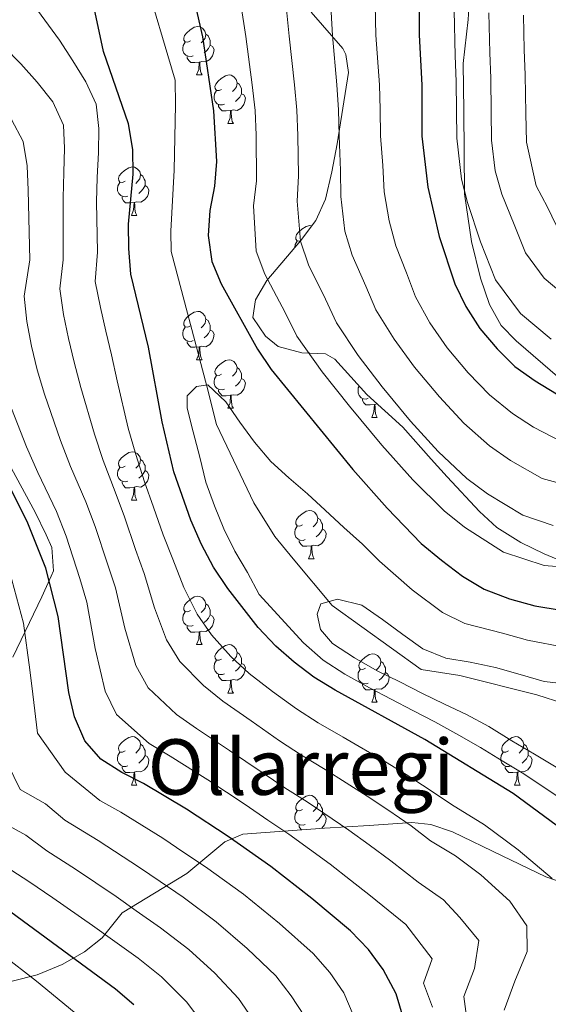
# Model space of a CAD drawing. Extents: x 619365 to 623873, y 782502 to 785552.
# Drawn here: x 620530 to 620639, y 783741 to 783945 of the extents above; entities that cross this region are included whole.
import ezdxf
from ezdxf.enums import TextEntityAlignment as Align

# ---------------------------------------------------------------- set-up
doc = ezdxf.new("R2010")
doc.units = 0
doc.header["$MEASUREMENT"] = 0
doc.linetypes.add('DGN Style 3', pattern=[55.818826, 39.87059, -15.948236])
for name, color, linetype in [('Nivel 11', 7, 'Continuous'), ('Nivel 21', 7, 'Continuous'), ('Nivel 35', 7, 'Continuous'), ('Nivel 36', 7, 'Continuous'), ('Nivel 4', 7, 'Continuous'), ('Nivel 45', 7, 'Continuous'), ('Nivel 5', 7, 'Continuous'), ('Nivel 61', 7, 'Continuous'), ('Nivel 63', 7, 'Continuous')]:
    doc.layers.add(name, color=color, linetype=linetype)
doc.styles.add('Style-times', font='times.shx', dxfattribs={"bigfont": 'timesbig.shx'})
doc.linetypes.add('5zonar', pattern='A,-5,[1,dgnlstyle.shx,S=0.08,R=0,X=0,Y=0],-5', length=10)

msp = doc.modelspace()

# ---------------------------------------------------------------- linework, layer by layer
at = {"layer": 'Nivel 11', "color": 142, "linetype": 'DGN Style 3', "lineweight": 13}
msp.add_polyline3d([(620544.407, 783989.188, 502.945), (620546.884, 783985.857, 502.735), (620548.824, 783981.215, 502.005), (620551.807, 783969.583, 502.005), (620552.82, 783964.46, 501.275), (620554.301, 783959.344, 501.275), (620560.704, 783937.955, 499.086), (620562.184, 783932.839, 499.086), (620562.264, 783927.702, 499.086), (620562.006, 783914.151, 497.626), (620561.266, 783901.526, 497.626), (620561.331, 783897.323, 497.626), (620568.769, 783869.41, 496.167), (620570.76, 783861.499, 496.167), (620578.485, 783845.268, 494.707), (620582.796, 783838.328, 494.707), (620586.605, 783833.715, 493.977), (620594.695, 783824.03, 491.788), (620613.119, 783810.768, 490.328), (620621.08, 783809.489, 489.598), (620637.024, 783805.531, 487.409), (620642.657, 783803.749, 487.409)], dxfattribs=at)
at = {"layer": 'Nivel 21', "color": 19, "linetype": 'DGN Style 3', "lineweight": 0}
msp.add_polyline3d([(620671.625, 783870.244, 519.31), (620666.93, 783869.407, 520.88), (620665.342, 783868.746, 521.354), (620662.824, 783865.437, 521.937), (620657.912, 783864.43, 522.153), (620652.668, 783864.69, 523.617), (620651.385, 783865.027, 523.981), (620646.982, 783867.103, 525.144), (620641.834, 783871.053, 526.192), (620632.775, 783878.818, 527.186), (620629.635, 783881.975, 527.484), (620627.25, 783886.34, 527.994), (620625.409, 783891.815, 528.524), (620623.527, 783899.399, 529.236), (620622.076, 783909.274, 530.12), (620621.941, 783926.468, 531.863), (620621.79, 783936.276, 531.279), (620622.817, 783945.401, 531.571), (620623.429, 783955.367, 530.775), (620623.333, 783957.321, 530.695), (620622.369, 783962.205, 530.688), (620620.128, 783968.249, 530.695), (620614.241, 783982.043, 530.29), (620604.593, 784001.901, 528.043)], dxfattribs=at)
at = {"layer": 'Nivel 35', "color": 92, "linetype": '5zonar', "lineweight": 0, "ltscale": 0.5}
for points in [[(620590.372, 783946.919, 516.811), (620596.89, 783939.362, 516.811), (620597.514, 783938.154, 516.811), (620598.039, 783934.425, 516.811), (620595.711, 783919.63, 516.718), (620594.62, 783913.818, 516.081), (620593.305, 783908.192, 514.622), (620591.297, 783903.773, 513.455), (620588.108, 783899.529, 512.302), (620581.142, 783891.358, 510.062), (620578.842, 783887.328, 508.987), (620578.268, 783883.669, 508.053), (620580.88, 783879.776, 507.716), (620583.499, 783877.677, 508.053), (620588.41, 783876.345, 509.18), (620593.308, 783876.107, 510.477), (620595.218, 783875.055, 510.973), (620598.532, 783871.382, 511.925), (620601.844, 783867.708, 512.431), (620609.286, 783860.967, 512.432), (620615.158, 783854.341, 512.432), (620618.467, 783850.659, 511.983), (620625.181, 783843.506, 509.749), (620628.789, 783840.14, 508.866), (620633.717, 783837.087, 508.836), (620638.582, 783834.751, 507.95), (620652.165, 783829.028, 505.05)], [(620528.615, 783813.299, 538.393), (620534.575, 783825.816, 532.007), (620536.555, 783830.112, 530.814), (620537.036, 783831.179, 530.678), (620536.688, 783836.041, 531.101), (620535.52, 783838.63, 531.407), (620533.219, 783843.318, 531.344), (620528.336, 783852.393, 530.374)], [(620678.259, 783738.891, 492.208), (620678.547, 783743.855, 493.177), (620678.194, 783748.805, 494.267), (620677.035, 783753.683, 495.504), (620674.555, 783759.028, 497.106), (620671.25, 783761.312, 498.566), (620666.522, 783762.595, 500.091), (620661.734, 783763.448, 501.532), (620647.36, 783765.397, 505.359), (620642.685, 783766.5, 506.469), (620638.917, 783767.82, 507.323), (620629.902, 783772.191, 507.03), (620619.595, 783777.125, 510.29), (620615.114, 783778.684, 511.815), (620611.182, 783779.07, 513.162), (620602.315, 783778.466, 516.081)], [(620602.315, 783778.466, 516.081), (620593.108, 783777.902, 520.426), (620576.183, 783776.661, 530.678), (620572.45, 783775.055, 532.97), (620564.63, 783768.542, 537.976), (620551.209, 783760.393, 548.923), (620547.085, 783755.191, 552.572), (620543.424, 783752.32, 555.117), (620538.784, 783749.684, 557.832), (620533.627, 783747.558, 560.635), (620528.418, 783746.222, 563.445)]]:
    msp.add_polyline3d(points, dxfattribs=at)
at = {"layer": 'Nivel 36', "color": 92, "linetype": 'Continuous', "lineweight": 0, "flags": 128}
for points in [[(620565.331, 783940.954), (620564.801, 783940.689), (620564.271, 783940.744), (620564.006, 783941.114), (620563.951, 783941.539), (620564.111, 783942.059), (620564.591, 783942.654), (620565.226, 783943.184), (620566.126, 783943.769), (620566.871, 783943.929), (620567.296, 783943.874), (620567.826, 783943.559), (620568.356, 783942.974), (620568.516, 783942.334), (620568.406, 783941.484), (620567.981, 783940.954), (620567.561, 783940.529)], [(620568.516, 783942.334), (620568.991, 783942.019), (620569.306, 783941.379), (620569.466, 783941.059), (620569.466, 783940.479), (620569.466, 783940.054), (620569.096, 783939.364), (620568.676, 783938.884), (620568.196, 783938.464)], [(620565.916, 783937.874), (620565.491, 783937.714), (620564.906, 783937.774), (620564.431, 783937.984), (620564.006, 783938.409), (620563.791, 783938.994), (620563.791, 783939.414), (620563.846, 783939.999), (620564.271, 783940.689)], [(620569.466, 783940.054), (620569.921, 783939.804), (620570.266, 783939.189), (620570.156, 783938.464), (620569.946, 783937.824), (620569.361, 783937.084), (620568.566, 783936.604), (620567.716, 783936.709), (620567.286, 783936.579)], [(620567.176, 783936.579), (620566.286, 783936.494), (620565.441, 783936.494), (620565.016, 783936.924), (620564.696, 783937.399), (620564.696, 783937.714)], [(620566.631, 783933.894), (620567.066, 783935.054), (620567.176, 783936.579), (620567.286, 783936.579), (620567.321, 783935.994), (620567.356, 783935.309), (620567.426, 783934.694), (620567.541, 783934.294), (620567.756, 783933.894)], [(620566.631, 783933.894), (620567.756, 783933.894)], [(620571.806, 783930.919), (620571.276, 783930.654), (620570.746, 783930.709), (620570.481, 783931.079), (620570.426, 783931.504), (620570.586, 783932.024), (620571.066, 783932.619), (620571.701, 783933.149), (620572.601, 783933.734), (620573.346, 783933.894), (620573.771, 783933.839), (620574.301, 783933.524), (620574.831, 783932.939), (620574.991, 783932.299), (620574.881, 783931.449), (620574.456, 783930.919), (620574.036, 783930.494)], [(620574.991, 783932.299), (620575.466, 783931.984), (620575.781, 783931.344), (620575.941, 783931.024), (620575.941, 783930.444), (620575.941, 783930.019), (620575.571, 783929.329), (620575.151, 783928.849), (620574.671, 783928.429)], [(620572.391, 783927.839), (620571.966, 783927.679), (620571.381, 783927.739), (620570.906, 783927.949), (620570.481, 783928.374), (620570.266, 783928.959), (620570.266, 783929.379), (620570.321, 783929.964), (620570.746, 783930.654)], [(620575.941, 783930.019), (620576.396, 783929.769), (620576.741, 783929.154), (620576.631, 783928.429), (620576.421, 783927.789), (620575.836, 783927.049), (620575.041, 783926.569), (620574.191, 783926.674), (620573.761, 783926.544)], [(620573.651, 783926.544), (620572.761, 783926.459), (620571.916, 783926.459), (620571.491, 783926.889), (620571.171, 783927.364), (620571.171, 783927.679)], [(620573.106, 783923.859), (620573.541, 783925.019), (620573.651, 783926.544), (620573.761, 783926.544), (620573.796, 783925.959), (620573.831, 783925.274), (620573.901, 783924.659), (620574.016, 783924.259), (620574.231, 783923.859)], [(620573.106, 783923.859), (620574.231, 783923.859)], [(620551.828, 783911.871), (620551.298, 783911.606), (620550.768, 783911.661), (620550.503, 783912.031), (620550.448, 783912.456), (620550.608, 783912.976), (620551.088, 783913.571), (620551.723, 783914.101), (620552.623, 783914.686), (620553.368, 783914.846), (620553.793, 783914.791), (620554.323, 783914.476), (620554.853, 783913.891), (620555.013, 783913.251), (620554.903, 783912.401), (620554.478, 783911.871), (620554.058, 783911.446)], [(620552.413, 783908.791), (620551.988, 783908.631), (620551.403, 783908.691), (620550.928, 783908.901), (620550.503, 783909.326), (620550.288, 783909.911), (620550.288, 783910.331), (620550.343, 783910.916), (620550.768, 783911.606)], [(620555.013, 783913.251), (620555.488, 783912.936), (620555.803, 783912.296), (620555.963, 783911.976), (620555.963, 783911.396), (620555.963, 783910.971), (620555.593, 783910.281), (620555.173, 783909.801), (620554.693, 783909.381)], [(620555.963, 783910.971), (620556.418, 783910.721), (620556.763, 783910.106), (620556.653, 783909.381), (620556.443, 783908.741), (620555.858, 783908.001), (620555.063, 783907.521), (620554.213, 783907.626), (620553.783, 783907.496)], [(620553.673, 783907.496), (620552.783, 783907.411), (620551.938, 783907.411), (620551.513, 783907.841), (620551.193, 783908.316), (620551.193, 783908.631)], [(620553.128, 783904.811), (620553.563, 783905.971), (620553.673, 783907.496), (620553.783, 783907.496), (620553.818, 783906.911), (620553.853, 783906.226), (620553.923, 783905.611), (620554.038, 783905.211), (620554.253, 783904.811)], [(620553.128, 783904.811), (620554.253, 783904.811)], [(620588.103, 783899.523), (620587.989, 783899.466), (620587.459, 783899.521), (620587.194, 783899.891), (620587.139, 783900.316), (620587.299, 783900.836), (620587.779, 783901.431), (620588.414, 783901.961), (620589.314, 783902.546), (620590.059, 783902.706), (620590.457, 783902.655)], [(620586.98, 783898.206), (620587.034, 783898.776), (620587.459, 783899.466)], [(620565.331, 783881.962), (620564.801, 783881.697), (620564.271, 783881.752), (620564.006, 783882.122), (620563.951, 783882.547), (620564.111, 783883.067), (620564.591, 783883.662), (620565.226, 783884.192), (620566.126, 783884.777), (620566.871, 783884.937), (620567.296, 783884.882), (620567.826, 783884.567), (620568.356, 783883.982), (620568.516, 783883.342), (620568.406, 783882.492), (620567.981, 783881.962), (620567.561, 783881.537)], [(620568.516, 783883.342), (620568.991, 783883.027), (620569.306, 783882.387), (620569.466, 783882.067), (620569.466, 783881.487), (620569.466, 783881.062), (620569.096, 783880.372), (620568.676, 783879.892), (620568.196, 783879.472)], [(620565.916, 783878.882), (620565.491, 783878.722), (620564.906, 783878.782), (620564.431, 783878.992), (620564.006, 783879.417), (620563.791, 783880.002), (620563.791, 783880.422), (620563.846, 783881.007), (620564.271, 783881.697)], [(620569.466, 783881.062), (620569.921, 783880.812), (620570.266, 783880.197), (620570.156, 783879.472), (620569.946, 783878.832), (620569.361, 783878.092), (620568.566, 783877.612), (620567.716, 783877.717), (620567.286, 783877.587)], [(620567.176, 783877.587), (620566.286, 783877.502), (620565.441, 783877.502), (620565.016, 783877.932), (620564.696, 783878.407), (620564.696, 783878.722)], [(620566.631, 783874.902), (620567.066, 783876.062), (620567.176, 783877.587), (620567.286, 783877.587), (620567.321, 783877.002), (620567.356, 783876.317), (620567.426, 783875.702), (620567.541, 783875.302), (620567.756, 783874.902)], [(620566.631, 783874.902), (620567.756, 783874.902)], [(620571.806, 783871.927), (620571.276, 783871.662), (620570.746, 783871.717), (620570.481, 783872.087), (620570.426, 783872.512), (620570.586, 783873.032), (620571.066, 783873.627), (620571.701, 783874.157), (620572.601, 783874.742), (620573.346, 783874.902), (620573.771, 783874.847), (620574.301, 783874.532), (620574.831, 783873.947), (620574.991, 783873.307), (620574.881, 783872.457), (620574.456, 783871.927), (620574.036, 783871.502)], [(620574.991, 783873.307), (620575.466, 783872.992), (620575.781, 783872.352), (620575.941, 783872.032), (620575.941, 783871.452), (620575.941, 783871.027), (620575.571, 783870.337), (620575.151, 783869.857), (620574.671, 783869.437)], [(620572.391, 783868.847), (620571.966, 783868.687), (620571.381, 783868.747), (620570.906, 783868.957), (620570.481, 783869.382), (620570.266, 783869.967), (620570.266, 783870.387), (620570.321, 783870.972), (620570.746, 783871.662)], [(620575.941, 783871.027), (620576.396, 783870.777), (620576.741, 783870.162), (620576.631, 783869.437), (620576.421, 783868.797), (620575.836, 783868.057), (620575.041, 783867.577), (620574.191, 783867.682), (620573.761, 783867.552)], [(620602.163, 783866.942), (620601.738, 783866.782), (620601.153, 783866.842), (620600.678, 783867.052), (620600.253, 783867.477), (620600.038, 783868.062), (620600.038, 783868.482), (620600.093, 783869.067), (620600.306, 783869.414)], [(620573.651, 783867.552), (620572.761, 783867.467), (620571.916, 783867.467), (620571.491, 783867.897), (620571.171, 783868.372), (620571.171, 783868.687)], [(620573.106, 783864.867), (620573.541, 783866.027), (620573.651, 783867.552), (620573.761, 783867.552), (620573.796, 783866.967), (620573.831, 783866.282), (620573.901, 783865.667), (620574.016, 783865.267), (620574.231, 783864.867)], [(620603.423, 783865.647), (620602.533, 783865.562), (620601.688, 783865.562), (620601.263, 783865.992), (620600.943, 783866.467), (620600.943, 783866.782)], [(620573.106, 783864.867), (620574.231, 783864.867)], [(620602.878, 783862.962), (620603.313, 783864.122), (620603.423, 783865.647), (620603.533, 783865.647), (620603.568, 783865.062), (620603.603, 783864.377), (620603.673, 783863.762), (620603.788, 783863.362), (620604.003, 783862.962)], [(620603.978, 783865.775), (620603.963, 783865.777), (620603.533, 783865.647)], [(620602.878, 783862.962), (620604.003, 783862.962)], [(620551.828, 783852.879), (620551.298, 783852.614), (620550.768, 783852.669), (620550.503, 783853.039), (620550.448, 783853.464), (620550.608, 783853.984), (620551.088, 783854.579), (620551.723, 783855.109), (620552.623, 783855.694), (620553.368, 783855.854), (620553.793, 783855.799), (620554.323, 783855.484), (620554.853, 783854.899), (620555.013, 783854.259), (620554.903, 783853.409), (620554.478, 783852.879), (620554.058, 783852.454)], [(620552.413, 783849.799), (620551.988, 783849.639), (620551.403, 783849.699), (620550.928, 783849.909), (620550.503, 783850.334), (620550.288, 783850.919), (620550.288, 783851.339), (620550.343, 783851.924), (620550.768, 783852.614)], [(620555.013, 783854.259), (620555.488, 783853.944), (620555.803, 783853.304), (620555.963, 783852.984), (620555.963, 783852.404), (620555.963, 783851.979), (620555.593, 783851.289), (620555.173, 783850.809), (620554.693, 783850.389)], [(620555.963, 783851.979), (620556.418, 783851.729), (620556.763, 783851.114), (620556.653, 783850.389), (620556.443, 783849.749), (620555.858, 783849.009), (620555.063, 783848.529), (620554.213, 783848.634), (620553.783, 783848.504)], [(620553.673, 783848.504), (620552.783, 783848.419), (620551.938, 783848.419), (620551.513, 783848.849), (620551.193, 783849.324), (620551.193, 783849.639)], [(620553.128, 783845.819), (620553.563, 783846.979), (620553.673, 783848.504), (620553.783, 783848.504), (620553.818, 783847.919), (620553.853, 783847.234), (620553.923, 783846.619), (620554.038, 783846.219), (620554.253, 783845.819)], [(620553.128, 783845.819), (620554.253, 783845.819)], [(620588.519, 783840.739), (620587.989, 783840.474), (620587.459, 783840.529), (620587.194, 783840.899), (620587.139, 783841.324), (620587.299, 783841.844), (620587.779, 783842.439), (620588.414, 783842.969), (620589.314, 783843.554), (620590.059, 783843.714), (620590.484, 783843.659), (620591.014, 783843.344), (620591.544, 783842.759), (620591.704, 783842.119), (620591.594, 783841.269), (620591.169, 783840.739), (620590.749, 783840.314)], [(620589.104, 783837.659), (620588.679, 783837.499), (620588.094, 783837.559), (620587.619, 783837.769), (620587.194, 783838.194), (620586.979, 783838.779), (620586.979, 783839.199), (620587.034, 783839.784), (620587.459, 783840.474)], [(620591.704, 783842.119), (620592.179, 783841.804), (620592.494, 783841.164), (620592.654, 783840.844), (620592.654, 783840.264), (620592.654, 783839.839), (620592.284, 783839.149), (620591.864, 783838.669), (620591.384, 783838.249)], [(620592.654, 783839.839), (620593.109, 783839.589), (620593.454, 783838.974), (620593.344, 783838.249), (620593.134, 783837.609), (620592.549, 783836.869), (620591.754, 783836.389), (620590.904, 783836.494), (620590.474, 783836.364)], [(620590.364, 783836.364), (620589.474, 783836.279), (620588.629, 783836.279), (620588.204, 783836.709), (620587.884, 783837.184), (620587.884, 783837.499)], [(620589.819, 783833.679), (620590.254, 783834.839), (620590.364, 783836.364), (620590.474, 783836.364), (620590.509, 783835.779), (620590.544, 783835.094), (620590.614, 783834.479), (620590.729, 783834.079), (620590.944, 783833.679)], [(620589.819, 783833.679), (620590.944, 783833.679)], [(620565.331, 783822.97), (620564.801, 783822.705), (620564.271, 783822.76), (620564.006, 783823.13), (620563.951, 783823.555), (620564.111, 783824.075), (620564.591, 783824.67), (620565.226, 783825.2), (620566.126, 783825.785), (620566.871, 783825.945), (620567.296, 783825.89), (620567.826, 783825.575), (620568.356, 783824.99), (620568.516, 783824.35), (620568.406, 783823.5), (620567.981, 783822.97), (620567.561, 783822.545)], [(620568.516, 783824.35), (620568.991, 783824.035), (620569.306, 783823.395), (620569.466, 783823.075), (620569.466, 783822.495), (620569.466, 783822.07), (620569.096, 783821.38), (620568.676, 783820.9), (620568.196, 783820.48)], [(620565.916, 783819.89), (620565.491, 783819.73), (620564.906, 783819.79), (620564.431, 783820), (620564.006, 783820.425), (620563.791, 783821.01), (620563.791, 783821.43), (620563.846, 783822.015), (620564.271, 783822.705)], [(620569.466, 783822.07), (620569.921, 783821.82), (620570.266, 783821.205), (620570.156, 783820.48), (620569.946, 783819.84), (620569.361, 783819.1), (620568.566, 783818.62), (620567.716, 783818.725), (620567.286, 783818.595)], [(620567.176, 783818.595), (620566.286, 783818.51), (620565.441, 783818.51), (620565.016, 783818.94), (620564.696, 783819.415), (620564.696, 783819.73)], [(620566.631, 783815.91), (620567.066, 783817.07), (620567.176, 783818.595), (620567.286, 783818.595), (620567.321, 783818.01), (620567.356, 783817.325), (620567.426, 783816.71), (620567.541, 783816.31), (620567.756, 783815.91)], [(620566.631, 783815.91), (620567.756, 783815.91)], [(620571.806, 783812.935), (620571.276, 783812.67), (620570.746, 783812.725), (620570.481, 783813.095), (620570.426, 783813.52), (620570.586, 783814.04), (620571.066, 783814.635), (620571.701, 783815.165), (620572.601, 783815.75), (620573.346, 783815.91), (620573.771, 783815.855), (620574.301, 783815.54), (620574.831, 783814.955), (620574.991, 783814.315), (620574.881, 783813.465), (620574.456, 783812.935), (620574.036, 783812.51)], [(620574.991, 783814.315), (620575.466, 783814), (620575.781, 783813.36), (620575.941, 783813.04), (620575.941, 783812.46), (620575.941, 783812.035), (620575.571, 783811.345), (620575.151, 783810.865), (620574.671, 783810.445)], [(620601.578, 783811.03), (620601.048, 783810.765), (620600.518, 783810.82), (620600.253, 783811.19), (620600.198, 783811.615), (620600.358, 783812.135), (620600.838, 783812.73), (620601.473, 783813.26), (620602.373, 783813.845), (620603.118, 783814.005), (620603.543, 783813.95), (620604.073, 783813.635), (620604.603, 783813.05), (620604.763, 783812.41), (620604.653, 783811.56), (620604.228, 783811.03), (620603.808, 783810.605)], [(620572.391, 783809.855), (620571.966, 783809.695), (620571.381, 783809.755), (620570.906, 783809.965), (620570.481, 783810.39), (620570.266, 783810.975), (620570.266, 783811.395), (620570.321, 783811.98), (620570.746, 783812.67)], [(620575.941, 783812.035), (620576.396, 783811.785), (620576.741, 783811.17), (620576.631, 783810.445), (620576.421, 783809.805), (620575.836, 783809.065), (620575.041, 783808.585), (620574.191, 783808.69), (620573.761, 783808.56)], [(620604.763, 783812.41), (620605.238, 783812.095), (620605.553, 783811.455), (620605.713, 783811.135), (620605.713, 783810.555), (620605.713, 783810.13), (620605.343, 783809.44), (620604.923, 783808.96), (620604.443, 783808.54)], [(620573.651, 783808.56), (620572.761, 783808.475), (620571.916, 783808.475), (620571.491, 783808.905), (620571.171, 783809.38), (620571.171, 783809.695)], [(620602.163, 783807.95), (620601.738, 783807.79), (620601.153, 783807.85), (620600.678, 783808.06), (620600.253, 783808.485), (620600.038, 783809.07), (620600.038, 783809.49), (620600.093, 783810.075), (620600.518, 783810.765)], [(620605.713, 783810.13), (620606.168, 783809.88), (620606.513, 783809.265), (620606.403, 783808.54), (620606.193, 783807.9), (620605.608, 783807.16), (620604.813, 783806.68), (620603.963, 783806.785), (620603.533, 783806.655)], [(620573.106, 783805.875), (620573.541, 783807.035), (620573.651, 783808.56), (620573.761, 783808.56), (620573.796, 783807.975), (620573.831, 783807.29), (620573.901, 783806.675), (620574.016, 783806.275), (620574.231, 783805.875)], [(620603.423, 783806.655), (620602.533, 783806.57), (620601.688, 783806.57), (620601.263, 783807), (620600.943, 783807.475), (620600.943, 783807.79)], [(620573.106, 783805.875), (620574.231, 783805.875)], [(620602.878, 783803.97), (620603.313, 783805.13), (620603.423, 783806.655), (620603.533, 783806.655), (620603.568, 783806.07), (620603.603, 783805.385), (620603.673, 783804.77), (620603.788, 783804.37), (620604.003, 783803.97)], [(620602.878, 783803.97), (620604.003, 783803.97)], [(620551.828, 783793.887), (620551.298, 783793.622), (620550.768, 783793.677), (620550.503, 783794.047), (620550.448, 783794.472), (620550.608, 783794.992), (620551.088, 783795.587), (620551.723, 783796.117), (620552.623, 783796.702), (620553.368, 783796.862), (620553.793, 783796.807), (620554.323, 783796.492), (620554.853, 783795.907), (620555.013, 783795.267), (620554.903, 783794.417), (620554.478, 783793.887), (620554.058, 783793.462)], [(620631.155, 783793.887), (620630.625, 783793.622), (620630.095, 783793.677), (620629.83, 783794.047), (620629.775, 783794.472), (620629.935, 783794.992), (620630.415, 783795.587), (620631.05, 783796.117), (620631.95, 783796.702), (620632.695, 783796.862), (620633.12, 783796.807), (620633.65, 783796.492), (620634.18, 783795.907), (620634.34, 783795.267), (620634.23, 783794.417), (620633.805, 783793.887), (620633.385, 783793.462)], [(620552.413, 783790.807), (620551.988, 783790.647), (620551.403, 783790.707), (620550.928, 783790.917), (620550.503, 783791.342), (620550.288, 783791.927), (620550.288, 783792.347), (620550.343, 783792.932), (620550.768, 783793.622)], [(620555.013, 783795.267), (620555.488, 783794.952), (620555.803, 783794.312), (620555.963, 783793.992), (620555.963, 783793.412), (620555.963, 783792.987), (620555.593, 783792.297), (620555.173, 783791.817), (620554.693, 783791.397)], [(620631.74, 783790.807), (620631.315, 783790.647), (620630.73, 783790.707), (620630.255, 783790.917), (620629.83, 783791.342), (620629.615, 783791.927), (620629.615, 783792.347), (620629.67, 783792.932), (620630.095, 783793.622)], [(620634.34, 783795.267), (620634.815, 783794.952), (620635.13, 783794.312), (620635.29, 783793.992), (620635.29, 783793.412), (620635.29, 783792.987), (620634.92, 783792.297), (620634.5, 783791.817), (620634.02, 783791.397)], [(620555.963, 783792.987), (620556.418, 783792.737), (620556.763, 783792.122), (620556.653, 783791.397), (620556.443, 783790.757), (620555.858, 783790.017), (620555.063, 783789.537), (620554.213, 783789.642), (620553.783, 783789.512)], [(620635.29, 783792.987), (620635.745, 783792.737), (620636.09, 783792.122), (620635.98, 783791.397), (620635.77, 783790.757), (620635.185, 783790.017), (620634.39, 783789.537), (620633.54, 783789.642), (620633.11, 783789.512)], [(620553.673, 783789.512), (620552.783, 783789.427), (620551.938, 783789.427), (620551.513, 783789.857), (620551.193, 783790.332), (620551.193, 783790.647)], [(620553.128, 783786.827), (620553.563, 783787.987), (620553.673, 783789.512), (620553.783, 783789.512), (620553.818, 783788.927), (620553.853, 783788.242), (620553.923, 783787.627), (620554.038, 783787.227), (620554.253, 783786.827)], [(620633, 783789.512), (620632.11, 783789.427), (620631.265, 783789.427), (620630.84, 783789.857), (620630.52, 783790.332), (620630.52, 783790.647)], [(620632.455, 783786.827), (620632.89, 783787.987), (620633, 783789.512), (620633.11, 783789.512), (620633.145, 783788.927), (620633.18, 783788.242), (620633.25, 783787.627), (620633.365, 783787.227), (620633.58, 783786.827)], [(620553.128, 783786.827), (620554.253, 783786.827)], [(620632.455, 783786.827), (620633.58, 783786.827)], [(620588.519, 783781.747), (620587.989, 783781.482), (620587.459, 783781.537), (620587.194, 783781.907), (620587.139, 783782.332), (620587.299, 783782.852), (620587.779, 783783.447), (620588.414, 783783.977), (620589.314, 783784.562), (620590.059, 783784.722), (620590.484, 783784.667), (620591.014, 783784.352), (620591.544, 783783.767), (620591.704, 783783.127), (620591.594, 783782.277), (620591.169, 783781.747), (620590.749, 783781.322)], [(620591.704, 783783.127), (620592.179, 783782.812), (620592.494, 783782.172), (620592.654, 783781.852), (620592.654, 783781.272), (620592.654, 783780.847), (620592.284, 783780.157), (620591.864, 783779.677), (620591.384, 783779.257)], [(620589.104, 783778.667), (620588.679, 783778.507), (620588.094, 783778.567), (620587.619, 783778.777), (620587.194, 783779.202), (620586.979, 783779.787), (620586.979, 783780.207), (620587.034, 783780.792), (620587.459, 783781.482)], [(620592.654, 783780.847), (620593.109, 783780.597), (620593.454, 783779.982), (620593.344, 783779.257), (620593.134, 783778.617), (620592.549, 783777.877), (620592.519, 783777.859)], [(620588.365, 783777.554), (620588.204, 783777.717), (620587.884, 783778.192), (620587.884, 783778.507)]]:
    msp.add_lwpolyline(points, dxfattribs=at)
at = {"layer": 'Nivel 4', "color": 25, "linetype": 'Continuous', "lineweight": 30, "flags": 128}
for points, elevation in [([(620644.994, 783775.62), (620632.183, 783785.077), (620613.89, 783796.269), (620595.3, 783806.452), (620590.868, 783809.205), (620586.808, 783812.278), (620582.995, 783815.604), (620579.362, 783819.436), (620573.092, 783827.552), (620570.14, 783831.958), (620567.623, 783836.622), (620565.413, 783841.666), (620561.935, 783851.707), (620559.518, 783862.078), (620556.646, 783877.52), (620553.027, 783892.637), (620552.568, 783897.959), (620552.554, 783902.975), (620553.522, 783913.335), (620553.443, 783918.475), (620552.546, 783923.791), (620547.361, 783938.758), (620543.102, 783958.819)], 500), ([(620565.459, 783952.392), (620567.88, 783941.771), (620570.123, 783926.445), (620570.723, 783915.983), (620570.3, 783910.898), (620569.376, 783905.805), (620569.016, 783900.658), (620569.789, 783895.278), (620571.741, 783890.669), (620579.224, 783877.116), (620582.047, 783872.896), (620598.982, 783852.216), (620606.066, 783844.175), (620613.138, 783836.886), (620617.33, 783833.377), (620621.644, 783830.12), (620626.137, 783827.431), (620631.372, 783825.38), (620636.661, 783823.957), (620642.067, 783823.037)], 500), ([(620612.729, 783952.684), (620612.703, 783942.212), (620613.24, 783931.813), (620613.278, 783921.217), (620614.507, 783910.64), (620616.859, 783900.457), (620620.082, 783890.663), (620622.35, 783885.933), (620625.241, 783881.4), (620628.817, 783877.192), (620632.51, 783873.55), (620636.694, 783870.542), (620641.125, 783867.852)], 525), ([(620609.454, 783738.455), (620607.933, 783743.573), (620605.222, 783748.61), (620602.211, 783752.764), (620598.451, 783756.656), (620590.51, 783763.367), (620582.007, 783769.945), (620573.133, 783776.203), (620564.519, 783781.838), (620555.659, 783787.156), (620551.173, 783789.407), (620546.803, 783792.223), (620543.484, 783795.997), (620541.338, 783800.98), (620540.195, 783805.978), (620538.008, 783821.744), (620535.409, 783831.736), (620531.56, 783841.394), (620524.382, 783855.579)], 525), ([(620528.159, 783760.554), (620549.847, 783744.65), (620553.659, 783741.386)], 550)]:
    msp.add_lwpolyline(points, dxfattribs=dict(at, elevation=elevation))
at = {"layer": 'Nivel 5', "color": 25, "linetype": 'Continuous', "lineweight": 0, "flags": 128}
for points, elevation in [([(620644.494, 783848.58), (620638.122, 783850.337), (620631.607, 783854.062), (620627.271, 783857.079), (620621.932, 783861.8), (620616.883, 783867.201), (620611.764, 783873.356), (620607.495, 783879.17), (620603.738, 783885.244), (620601.682, 783890.189), (620598.811, 783896.541), (620597.294, 783901.572), (620596.454, 783908.706), (620596.433, 783914.109), (620596.13, 783921.311), (620596.003, 783926.665), (620595.675, 783931.838), (620594.773, 783942.035), (620594.265, 783950.617)], 515), ([(620627.221, 783867.675), (620622.85, 783872.196), (620618.502, 783877.378), (620614.922, 783882.551), (620611.91, 783887.953), (620610.051, 783892.948), (620607.835, 783898.499), (620606.463, 783903.67), (620605.48, 783909.673), (620605.144, 783915.179), (620604.704, 783921.264), (620604.63, 783926.739), (620604.457, 783931.825), (620603.738, 783942.123), (620603.497, 783951.65)], 520), ([(620532.195, 783949.381), (620535.206, 783945.227), (620538.216, 783941.135), (620540.978, 783936.852), (620543.679, 783932.442), (620545.819, 783927.835), (620546.398, 783922.828), (620546.288, 783917.811), (620546.054, 783912.666), (620545.88, 783907.647), (620546.093, 783897.229), (620545.664, 783891.118), (620546.712, 783885.764), (620547.81, 783880.836), (620548.983, 783875.959), (620550.183, 783870.536), (620552.49, 783860.778), (620554.048, 783855.324), (620555.86, 783849.644), (620557.732, 783844.388), (620559.68, 783838.649), (620561.7, 783833.646), (620564.013, 783827.752), (620566.741, 783822.237), (620569.74, 783817.913), (620573.724, 783813.43), (620577.527, 783809.914), (620582.35, 783806.19), (620587.321, 783802.604), (620591.824, 783799.726), (620596.988, 783796.769), (620605.705, 783791.61), (620610.038, 783788.991), (620615.199, 783785.655), (620619.363, 783782.788), (620626.188, 783778.614), (620633.219, 783773.424), (620640.241, 783767.508)], 505), ([(620647.892, 783831.515), (620638.551, 783832.287), (620630.132, 783835.066), (620622.089, 783840.272), (620617.849, 783843.617), (620611.354, 783850.05), (620604.949, 783857.211), (620598.288, 783865.312), (620592.641, 783872.408), (620587.395, 783879.825), (620584.943, 783884.672), (620580.764, 783892.626), (620578.957, 783897.376), (620578.402, 783906.772), (620579.011, 783911.968), (620578.982, 783921.405), (620578.749, 783926.518), (620578.11, 783931.863), (620576.844, 783941.859), (620575.801, 783948.55)], 505), ([(620640.441, 783840.617), (620634.127, 783842.702), (620626.848, 783847.167), (620622.56, 783850.348), (620616.643, 783855.925), (620610.916, 783862.206), (620605.026, 783869.334), (620600.068, 783875.789), (620595.567, 783882.534), (620593.312, 783887.431), (620589.788, 783894.584), (620588.126, 783899.474), (620587.428, 783907.739), (620587.722, 783913.038), (620587.556, 783921.358), (620587.376, 783926.592), (620586.892, 783931.85), (620585.809, 783941.947), (620585.033, 783949.583)], 510), ([(620478.633, 783947.726), (620483.272, 783941.01), (620486.505, 783933.799), (620490.489, 783929.686), (620494.622, 783926.379), (620498.438, 783923.148), (620504.773, 783916.137), (620508.799, 783908.775), (620510.616, 783899.876), (620510.105, 783890.763), (620508.82, 783881.414), (620509.55, 783873.1), (620510.897, 783867.114), (620513.597, 783860.623), (620518.088, 783851.39), (620522.741, 783842.541), (620524.964, 783838.025), (620528.381, 783829.358), (620530.816, 783820.372), (620532.09, 783810.724), (620532.724, 783805.655), (620533.714, 783797.545)], 530), ([(620639.996, 783879.182), (620633.695, 783884.502), (620628.521, 783891.495), (620625.378, 783899.314), (620622.731, 783907.495), (620621.465, 783912.34), (620620.482, 783920.801), (620620.435, 783926.525), (620620.373, 783932.524), (620620.125, 783937.848), (620619.906, 783947.22)], 530), ([(620643.299, 783887.823), (620638.573, 783891.813), (620634.692, 783897.058), (620632.335, 783902.922), (620629.83, 783909.222), (620628.423, 783914.04), (620627.686, 783920.386), (620627.613, 783926.237), (620627.506, 783933.236), (620627.29, 783938.478), (620627.096, 783946.757)], 535), ([(620642.02, 783900.807), (620639.292, 783906.53), (620636.929, 783910.949), (620634.89, 783919.97), (620634.791, 783925.949), (620634.64, 783933.947), (620634.456, 783939.109), (620634.286, 783946.294)], 540), ([(620526.697, 783939.807), (620530.263, 783936.226), (620533.646, 783932.391), (620536.844, 783928.302), (620539.049, 783923.508), (620539.311, 783918.747), (620539.139, 783913.666), (620539.031, 783908.46), (620539.008, 783895.622), (620538.302, 783889.6), (620539.108, 783884.284), (620540.139, 783879.29), (620541.32, 783874.399), (620542.677, 783869.163), (620545.463, 783859.478), (620547.297, 783854.072), (620549.785, 783847.581), (620551.688, 783842.386), (620553.947, 783835.632), (620555.777, 783830.67), (620557.886, 783823.546), (620560.39, 783816.923), (620563.176, 783812.434), (620568.086, 783807.424), (620572.06, 783804.224), (620577.892, 783800.102), (620583.774, 783796.004), (620588.348, 783793.001), (620593.243, 783790.063), (620601.906, 783784.549), (620606.186, 783781.714), (620611.012, 783778.405), (620615.075, 783775.282), (620620.194, 783772.151), (620625.467, 783768.259), (620631.486, 783762.783), (620634.988, 783757.683), (620635.033, 783752.342), (620632.513, 783746.219), (620630.323, 783740.241)], 510), ([(620528.307, 783924.699), (620530.698, 783920.096), (620531.59, 783915.094), (620531.731, 783910.018), (620532.129, 783895.598), (620530.939, 783888.082), (620531.503, 783882.804), (620532.469, 783877.744), (620533.658, 783872.838), (620535.171, 783867.79), (620538.436, 783858.178), (620540.546, 783852.82), (620543.71, 783845.519), (620545.644, 783840.384), (620548.214, 783832.615), (620549.854, 783827.695), (620551.76, 783819.341), (620554.039, 783811.608), (620556.612, 783806.955), (620562.448, 783801.418), (620566.593, 783798.535), (620573.434, 783794.014), (620580.227, 783789.403), (620584.872, 783786.276), (620589.497, 783783.357), (620598.107, 783777.488), (620602.335, 783774.437), (620606.825, 783771.155), (620612.493, 783766.732), (620617.715, 783763.094), (620621.13, 783759.414), (620625.066, 783754.659), (620624.177, 783748.866), (620621.956, 783743.03), (620623.252, 783733.135)], 515), ([(620643.041, 783815.353), (620635.118, 783816.829), (620629.923, 783818.285), (620622.181, 783820.266), (620617.537, 783822.577), (620611.226, 783827.245), (620604.501, 783833.185), (620600.935, 783836.703), (620597.12, 783840.155), (620593.24, 783843.732), (620589.551, 783847.124), (620585.738, 783850.45), (620581.986, 783853.841), (620578.601, 783857.864), (620575.591, 783861.956), (620572.705, 783866.175), (620568.951, 783869.69), (620566.573, 783869.403), (620564.66, 783867.43), (620564.7, 783864.86), (620565.903, 783859.988), (620567.301, 783854.743), (620568.51, 783849.557), (620570.34, 783844.695), (620572.295, 783839.898), (620574.561, 783835.293), (620577.137, 783830.881), (620579.59, 783826.279), (620588.76, 783816.307), (620592.798, 783812.665), (620597.294, 783809.818), (620602.383, 783806.987), (620606.913, 783804.631), (620611.381, 783802.274), (620615.911, 783799.918), (620620.933, 783797.174), (620625.374, 783794.619), (620629.88, 783791.846), (620634.386, 783789.136), (620638.983, 783786.064), (620643.399, 783783.174)], 495), ([(620642.117, 783857.973), (620636.366, 783860.957), (620631.982, 783863.81), (620627.221, 783867.675)], 520), ([(620527.665, 783866.417), (620531.409, 783856.878), (620533.795, 783851.568), (620537.635, 783843.456), (620539.6, 783838.382), (620542.481, 783829.598), (620543.931, 783824.719), (620545.633, 783815.135), (620547.688, 783806.294), (620550.048, 783801.476), (620556.81, 783795.412), (620561.126, 783792.845), (620568.976, 783787.926), (620576.68, 783782.803), (620581.396, 783779.551), (620585.752, 783776.651), (620594.308, 783770.427), (620598.483, 783767.16), (620602.638, 783763.905), (620609.963, 783757.929), (620615.357, 783750.848), (620613.589, 783745.82), (620615.447, 783740.84)], 520), ([(620644.015, 783807.669), (620638.551, 783808.274), (620633.576, 783809.702), (620628.474, 783811.191), (620623.253, 783812.302), (620618.225, 783813.102), (620613.43, 783815.034), (620609.308, 783818.043), (620605.122, 783821.113), (620600.814, 783824.056), (620595.778, 783825.357), (620592.344, 783824.364), (620591.562, 783822.22), (620592.301, 783819.034), (620594.729, 783816.125), (620599.288, 783813.185), (620604.032, 783810.5), (620608.708, 783808.19), (620613.258, 783805.877), (620617.933, 783803.567), (620622.48, 783801.443), (620627.096, 783798.943), (620631.843, 783796.007), (620636.589, 783793.196), (620641.019, 783790.569)], 490), ([(620533.714, 783797.545), (620539.414, 783789.474), (620546.57, 783783.636), (620550.965, 783781.244), (620559.666, 783775.807), (620564.015, 783772.897), (620568.475, 783769.892), (620576.337, 783764.233), (620583.816, 783758.191), (620590.734, 783751.978), (620594.212, 783747.982), (620597.092, 783743.776), (620600.995, 783734.681)], 530), ([(620588.962, 783738.943), (620586.214, 783743.2), (620583.017, 783747.3), (620577.123, 783753.015), (620570.667, 783758.521), (620563.818, 783763.581), (620559.083, 783766.854), (620554.813, 783769.776), (620546.271, 783775.332), (620539.345, 783779.555), (620535.345, 783782.951), (620530.118, 783785.896), (620526.091, 783794.11)], 535), ([(620578.215, 783738.419), (620575.3, 783742.623), (620570.429, 783747.839), (620564.998, 783752.809), (620559.161, 783757.271), (620554.151, 783760.811), (620549.96, 783763.745), (620541.578, 783769.42), (620535.616, 783773.221), (620531.276, 783776.428), (620526.049, 783779.373)], 540), ([(620567.583, 783737.945), (620564.56, 783741.967), (620559.328, 783747.097), (620554.504, 783750.96), (620549.219, 783754.768), (620545.107, 783757.714), (620536.884, 783763.508), (620531.887, 783766.887), (620527.207, 783769.905)], 545), ([(620526.393, 783751.715), (620533.456, 783746.193)], 555), ([(620533.456, 783746.193), (620542.475, 783738.83)], 555)]:
    msp.add_lwpolyline(points, dxfattribs=dict(at, elevation=elevation))
at = {"layer": 'Nivel 61', "color": 19, "linetype": 'Continuous', "lineweight": 0}
msp.add_3dface([(620302.98, 782911.97), (623688.92, 782972.64), (623646.88, 785286.23), (620262.07, 785225.59)], dxfattribs=at)
at = {"layer": 'Nivel 63', "color": 7, "linetype": 'Continuous', "lineweight": 0}
msp.add_3dface([(619418.333, 782502.298, -0.25), (623872.614, 782582.111, -0.25), (623819.405, 785551.644, -0.25), (619365.124, 785471.832, -0.25)], dxfattribs=at)

# ---------------------------------------------------------------- texts
at = {"layer": 'Nivel 45', "color": 19, "linetype": 'Continuous', "lineweight": 0, "style": 'Style-times'}
msp.add_text('Ollarregi', height=11.5, dxfattribs=at).set_placement((620588.215, 783790.557, 506.102), align=Align.MIDDLE_CENTER)

doc.saveas('drawing.dxf')
